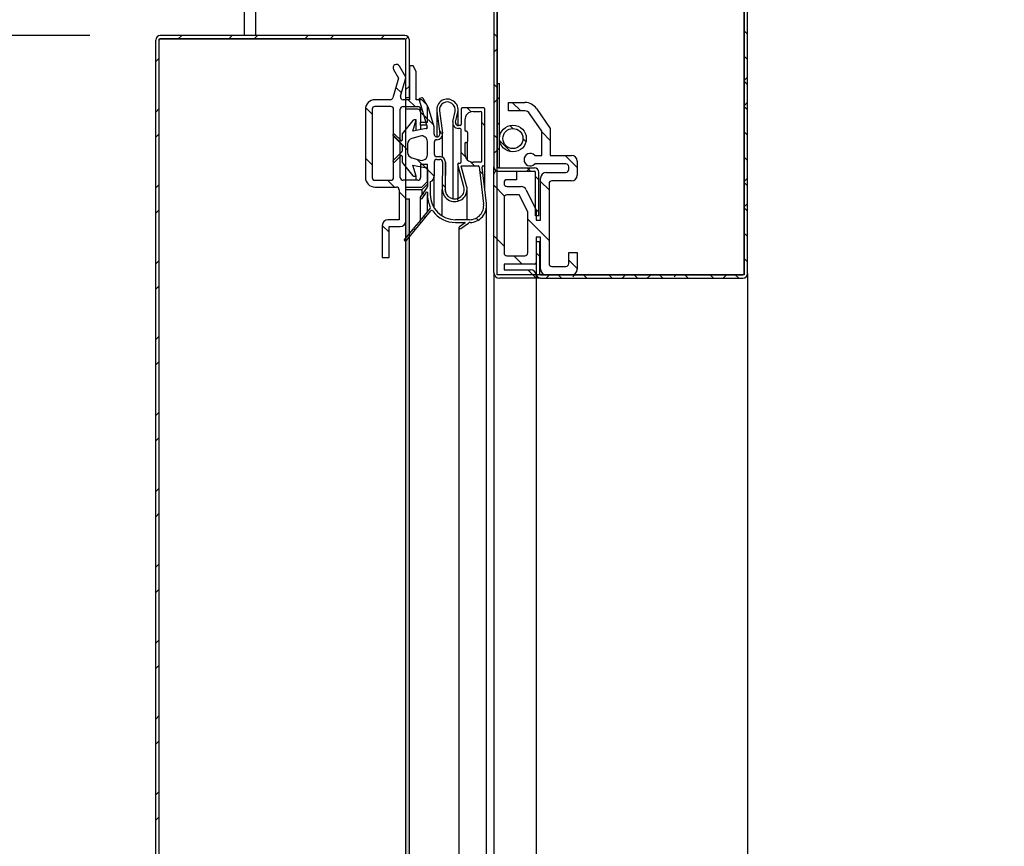
# Model space of a CAD drawing. Units: millimetres. Extents: x 0 to 12613, y 0 to 6559.
# Drawn here: x 10479 to 10653, y 2586 to 2732 of the extents above; entities that cross this region are included whole.
import ezdxf
from ezdxf import colors
from ezdxf.entities.mleader import LeaderData, LeaderLine
from ezdxf.math import Vec2, Vec3

# ---------------------------------------------------------------- set-up
doc = ezdxf.new("R2010")
doc.units = ezdxf.units.MM
doc.header["$LTSCALE"] = 10
doc.layers.add('AM_5', color=3, linetype='Continuous', lineweight=18)
for name, color, linetype in [('Default', 7, 'Continuous'), ('P998200100(LOCK_', 7, 'Continuous'), ('UTETHAN-VOLUME', 7, 'Continuous'), ('UTETHAN-VOLUME_D', 7, 'Continuous'), ('V0108A0010(CABIE', 7, 'Continuous'), ('V0108A0020(CABIN', 7, 'Continuous'), ('V0122A0050(FRAME', 7, 'Continuous'), ('V0122A0060(FRAME', 7, 'Continuous'), ('V0122A0210(FRAME', 7, 'Continuous'), ('V0122A0230(FRAME', 7, 'Continuous'), ('V0123A0010(GASKE', 7, 'Continuous'), ('V0142A0010(PANEL', 7, 'Continuous'), ('V0144A0200(PIPE_', 7, 'Continuous'), ('V0145A0010(PLATE', 7, 'Continuous'), ('V0174A0020(LINER', 7, 'Continuous'), ('V0174A0040(LINER', 7, 'Continuous'), ('V0174A0070(LINER', 7, 'Continuous')]:
    doc.layers.add(name, color=color, linetype=linetype)
doc.dimstyles.new('ISO-25', dxfattribs={"dimtxt": 2.5, "dimasz": 2.5, "dimexe": 1.25, "dimexo": 0.625, "dimtad": 1, "dimtxsty": 'Standard', "dimcen": 2.5, "dimadec": 0, "dimazin": 0, "dimtfac": 1, "dimtmove": 0, "dimatfit": 3, "dimfxl": 0, "dimarcsym": 0})
pattern_1 = [(135, (340.293, -374.3324), (-4.490128, -4.490128), [])]

# ---------------------------------------------------------------- blocks, each defined once
blk = doc.blocks.new('*D118')
at = {"layer": 'AM_5', "color": 0, "lineweight": -2}
for p, q in [((10490.95, 2729.67), (10329.23, 2729.67)), ((10354.23, 1297.67), (10354.23, 2679.67)), ((10490.95, 1247.67), (10329.23, 1247.67))]:
    blk.add_line(p, q, dxfattribs=at)
at = {"layer": 'AM_5', "color": 0}
for points in [[(10345.9, 2679.67), (10362.57, 2679.67), (10354.23, 2729.67)], [(10345.9, 1297.67), (10362.57, 1297.67), (10354.23, 1247.67)]]:
    blk.add_solid(points, dxfattribs=at)
at = {"layer": 'Defpoints', "color": 0}
for p in [(10354.23, 2729.67), (10503.45, 2729.67), (10503.45, 1247.67)]:
    blk.add_point(p, dxfattribs=at)
at = {"layer": 'AM_5', "color": 0, "insert": (10316.73, 1988.67), "char_height": 50, "attachment_point": 5, "rotation": 90}
blk.add_mtext('1482', dxfattribs=at)
blk = doc.blocks.new('*D128')
at = {"layer": 'AM_5', "color": 0, "lineweight": -2}
for p, q in [((11257.65, 2736.27), (11257.65, 2429.65)), ((10562.65, 2675.07), (10562.65, 2429.65)), ((10612.65, 2454.65), (11207.65, 2454.65))]:
    blk.add_line(p, q, dxfattribs=at)
at = {"layer": 'AM_5', "color": 0}
for points in [[(10612.65, 2462.98), (10612.65, 2446.32), (10562.65, 2454.65)], [(11207.65, 2462.98), (11207.65, 2446.32), (11257.65, 2454.65)]]:
    blk.add_solid(points, dxfattribs=at)
at = {"layer": 'Defpoints', "color": 0}
for p in [(11257.65, 2748.77), (10562.65, 2687.57), (11257.65, 2454.65)]:
    blk.add_point(p, dxfattribs=at)
at = {"layer": 'AM_5', "color": 0, "insert": (10910.15, 2492.15), "char_height": 50, "attachment_point": 5}
blk.add_mtext('695', dxfattribs=at)
blk = doc.blocks.new('_DOT')
at = {"color": 0}
blk.add_line((0, 0), (-1, 0), dxfattribs=at)
at = {"color": 0, "const_width": 0.333}
blk.add_lwpolyline([(-0.1665, 0, 1), (0.1665, 0, 1)], format="xyb", close=True, dxfattribs=at)

msp = doc.modelspace()

# ---------------------------------------------------------------- hatches: boundary and pattern name
at = {"layer": 'V0108A0010(CABIE', "linetype": 'Continuous'}
h = msp.add_hatch(dxfattribs=at)
h.set_pattern_fill('ANSI38', scale=2, angle=90, style=0)
h.set_pattern_definition([(135, (340.293, -374.3324), (-4.490128, -4.490128), []), (225, (340.293, -374.3324), (-4.490128, -13.470384), [15.875, -9.525])])
edge = h.paths.add_edge_path()
edge.add_line((10582.654, 2817.966), (10582.654, 2818.566))
edge.add_line((10582.654, 2818.566), (10563.454, 2818.566))
edge.add_arc((10563.454, 2817.766), 0.8, 90, 180)
edge.add_line((10562.654, 2817.766), (10562.654, 2706.366))
edge.add_arc((10563.454, 2706.366), 0.8, 180, 270)
edge.add_line((10563.454, 2705.566), (10569.854, 2705.566))
edge.add_arc((10569.854, 2705.366), 0.2, 0, 90, ccw=False)
edge.add_line((10570.054, 2705.366), (10570.054, 2697.666))
edge.add_line((10570.054, 2697.666), (10570.654, 2697.666))
edge.add_line((10570.654, 2697.666), (10570.654, 2705.366))
edge.add_arc((10569.854, 2705.366), 0.8, 0, 90)
edge.add_line((10569.854, 2706.166), (10563.454, 2706.166))
edge.add_arc((10563.454, 2706.366), 0.2, 180, 270, ccw=False)
edge.add_line((10563.254, 2706.366), (10563.254, 2817.766))
edge.add_arc((10563.454, 2817.766), 0.2, 90, 180, ccw=False)
edge.add_line((10563.454, 2817.966), (10582.654, 2817.966))
at = {"layer": 'V0122A0050(FRAME', "linetype": 'Continuous'}
h = msp.add_hatch(dxfattribs=at)
h.set_pattern_fill('LINE', scale=2, angle=135, style=0)
h.set_pattern_definition(pattern_1)
edge = h.paths.add_edge_path()
edge.add_line((10542.854, 2695.963), (10542.854, 2690.266))
edge.add_line((10542.854, 2690.266), (10544.054, 2690.266))
edge.add_line((10544.054, 2690.266), (10544.054, 2695.763))
edge.add_line((10544.054, 2695.763), (10546.054, 2695.763))
edge.add_arc((10546.054, 2696.763), 1, 270, 360)
edge.add_line((10547.054, 2696.763), (10547.054, 2702.766))
edge.add_line((10547.054, 2702.766), (10549.854, 2702.766))
edge.add_line((10549.854, 2702.766), (10550.854, 2703.766))
edge.add_line((10550.854, 2703.766), (10550.854, 2706.766))
edge.add_line((10550.854, 2706.766), (10549.654, 2706.766))
edge.add_line((10549.654, 2706.766), (10549.654, 2704.466))
edge.add_arc((10549.154, 2704.466), 0.5, 270, 360, ccw=False)
edge.add_line((10549.154, 2703.966), (10546.554, 2703.966))
edge.add_arc((10546.554, 2704.466), 0.5, 180, 270, ccw=False)
edge.add_line((10546.054, 2704.466), (10546.054, 2716.566))
edge.add_arc((10546.554, 2716.566), 0.5, 90, 180, ccw=False)
edge.add_line((10546.554, 2717.066), (10549.154, 2717.066))
edge.add_arc((10549.154, 2716.566), 0.5, 0, 90, ccw=False)
edge.add_line((10549.654, 2716.566), (10549.654, 2714.266))
edge.add_line((10549.654, 2714.266), (10550.854, 2714.266))
edge.add_line((10550.854, 2714.266), (10550.854, 2717.266))
edge.add_line((10550.854, 2717.266), (10549.854, 2718.266))
edge.add_line((10549.854, 2718.266), (10548.854, 2718.266))
edge.add_line((10548.854, 2718.266), (10548.854, 2723.266))
edge.add_line((10548.854, 2723.266), (10548.354, 2724.266))
edge.add_line((10548.354, 2724.266), (10547.654, 2724.266))
edge.add_line((10547.654, 2724.266), (10547.654, 2718.266))
edge.add_line((10547.654, 2718.266), (10546.554, 2718.266))
edge.add_arc((10546.554, 2718.766), 0.5, 163.57781, 270, ccw=False)
edge.add_line((10546.074, 2718.907), (10547.024, 2722.132))
edge.add_arc((10546.833, 2722.189), 0.2, 343.57781, 389.38268)
edge.add_line((10547.007, 2722.287), (10545.907, 2724.24))
edge.add_arc((10545.384, 2723.946), 0.6, 29.38268, 209.38268)
edge.add_line((10544.861, 2723.652), (10545.754, 2722.066))
edge.add_line((10545.754, 2722.066), (10544.74, 2718.625))
edge.add_arc((10544.26, 2718.766), 0.5, 270, 343.57781, ccw=False)
edge.add_line((10544.26, 2718.266), (10541.554, 2718.266))
edge.add_arc((10541.554, 2716.566), 1.7, 90, 180)
edge.add_line((10539.854, 2716.566), (10539.854, 2704.466))
edge.add_arc((10541.554, 2704.466), 1.7, 180, 270)
edge.add_line((10541.554, 2702.766), (10545.354, 2702.766))
edge.add_arc((10545.354, 2702.266), 0.5, 0, 90, ccw=False)
edge.add_line((10545.854, 2702.266), (10545.854, 2696.963))
edge.add_line((10545.854, 2696.963), (10543.854, 2696.963))
edge.add_arc((10543.854, 2695.963), 1, 90, 180)
edge = h.paths.add_edge_path()
edge.add_arc((10541.554, 2716.566), 0.5, 90, 180)
edge.add_line((10541.054, 2716.566), (10541.054, 2704.466))
edge.add_arc((10541.554, 2704.466), 0.5, 180, 270)
edge.add_line((10541.554, 2703.966), (10544.354, 2703.966))
edge.add_arc((10544.354, 2704.466), 0.5, 270, 360)
edge.add_line((10544.854, 2704.466), (10544.854, 2716.566))
edge.add_arc((10544.354, 2716.566), 0.5, 0, 90)
edge.add_line((10544.354, 2717.066), (10541.554, 2717.066))
at = {"layer": 'V0122A0210(FRAME', "linetype": 'Continuous'}
h = msp.add_hatch(dxfattribs=at)
h.set_pattern_fill('LINE', scale=2, angle=135, style=0)
h.set_pattern_definition(pattern_1)
edge = h.paths.add_edge_path()
edge.add_line((10563.654, 2686.566), (10570.154, 2686.566))
edge.add_line((10570.154, 2686.566), (10570.154, 2687.066))
edge.add_arc((10569.154, 2687.066), 1, 0, 90)
edge.add_line((10569.154, 2688.066), (10564.454, 2688.066))
edge.add_line((10564.454, 2688.066), (10564.454, 2689.066))
edge.add_line((10564.454, 2689.066), (10569.854, 2689.066))
edge.add_arc((10569.854, 2689.366), 0.3, 270, 360)
edge.add_line((10570.154, 2689.366), (10570.154, 2693.866))
edge.add_line((10570.154, 2693.866), (10570.954, 2693.866))
edge.add_line((10570.954, 2693.866), (10570.954, 2688.166))
edge.add_arc((10571.954, 2688.166), 1, 180, 270)
edge.add_line((10571.954, 2687.166), (10576.454, 2687.166))
edge.add_arc((10576.454, 2688.166), 1, 270, 360)
edge.add_line((10577.454, 2688.166), (10577.454, 2691.166))
edge.add_line((10577.454, 2691.166), (10575.954, 2691.166))
edge.add_line((10575.954, 2691.166), (10575.954, 2689.166))
edge.add_arc((10575.454, 2689.166), 0.5, 270, 360, ccw=False)
edge.add_line((10575.454, 2688.666), (10572.954, 2688.666))
edge.add_arc((10572.954, 2689.166), 0.5, 180, 270, ccw=False)
edge.add_line((10572.454, 2689.166), (10572.454, 2703.366))
edge.add_arc((10572.954, 2703.366), 0.5, 90, 180, ccw=False)
edge.add_line((10572.954, 2703.866), (10576.454, 2703.866))
edge.add_arc((10576.454, 2704.866), 1, 270, 360)
edge.add_line((10577.454, 2704.866), (10577.454, 2707.366))
edge.add_arc((10576.454, 2707.366), 1, 0, 90)
edge.add_line((10576.454, 2708.366), (10572.654, 2708.366))
edge.add_line((10572.654, 2708.366), (10572.654, 2713.145))
edge.add_line((10572.654, 2713.145), (10570.238, 2716.677))
edge.add_arc((10568.174, 2715.266), 2.5, 34.37251, 90)
edge.add_line((10568.174, 2717.766), (10565.254, 2717.766))
edge.add_line((10565.254, 2717.766), (10565.254, 2716.266))
edge.add_line((10565.254, 2716.266), (10568.174, 2716.266))
edge.add_arc((10568.174, 2715.266), 1, 34.37251, 90, ccw=False)
edge.add_line((10569, 2715.831), (10571.154, 2712.681))
edge.add_line((10571.154, 2712.681), (10571.154, 2708.366))
edge.add_line((10571.154, 2708.366), (10569.909, 2708.366))
edge.add_arc((10569.104, 2707.616), 1.1, 42.98589, 317.01411)
edge.add_line((10569.909, 2706.866), (10575.454, 2706.866))
edge.add_arc((10575.454, 2706.366), 0.5, 0, 90, ccw=False)
edge.add_line((10575.954, 2706.366), (10575.954, 2705.866))
edge.add_arc((10575.454, 2705.866), 0.5, 270, 360, ccw=False)
edge.add_line((10575.454, 2705.366), (10571.954, 2705.366))
edge.add_arc((10571.954, 2704.366), 1, 90, 180)
edge.add_line((10570.954, 2704.366), (10570.954, 2696.866))
edge.add_line((10570.954, 2696.866), (10570.154, 2696.866))
edge.add_line((10570.154, 2696.866), (10570.154, 2698.666))
edge.add_line((10570.154, 2698.666), (10568.405, 2702.237))
edge.add_arc((10567.477, 2701.866), 1, 21.80141, 90)
edge.add_line((10567.477, 2702.866), (10564.954, 2702.866))
edge.add_arc((10564.954, 2703.366), 0.5, 180, 270, ccw=False)
edge.add_line((10564.454, 2703.366), (10564.454, 2703.566))
edge.add_arc((10564.954, 2703.566), 0.5, 90, 180, ccw=False)
edge.add_line((10564.954, 2704.066), (10566.654, 2704.066))
edge.add_line((10566.654, 2704.066), (10566.654, 2705.566))
edge.add_line((10566.654, 2705.566), (10563.154, 2705.566))
edge.add_arc((10563.154, 2705.066), 0.5, 90, 180)
edge.add_line((10562.654, 2705.066), (10562.654, 2687.566))
edge.add_arc((10563.654, 2687.566), 1, 180, 270)
edge = h.paths.add_edge_path()
edge.add_line((10564.954, 2690.566), (10568.154, 2690.566))
edge.add_arc((10568.154, 2691.066), 0.5, 270, 360)
edge.add_line((10568.654, 2691.066), (10568.654, 2698.377))
edge.add_line((10568.654, 2698.377), (10567.138, 2701.366))
edge.add_line((10567.138, 2701.366), (10564.954, 2701.366))
edge.add_arc((10564.954, 2700.866), 0.5, 90, 180)
edge.add_line((10564.454, 2700.866), (10564.454, 2691.066))
edge.add_arc((10564.954, 2691.066), 0.5, 180, 270)
at = {"layer": 'V0123A0010(GASKE', "linetype": 'Continuous'}
h = msp.add_hatch(dxfattribs=at)
h.set_pattern_fill('LINE', scale=2, angle=135, style=0)
h.set_pattern_definition(pattern_1)
edge = h.paths.add_edge_path()
edge.add_line((10552.046, 2713.441), (10551.06, 2716.805))
edge.add_arc((10550.868, 2716.749), 0.2, 16.33103, 30.10513)
edge.add_line((10551.041, 2716.849), (10550.079, 2718.509))
edge.add_arc((10549.906, 2718.409), 0.2, 30.1052, 106.33129)
edge.add_line((10549.849, 2718.601), (10549.52, 2718.504))
edge.add_arc((10549.576, 2718.312), 0.2, 106.33136, 196.33156)
edge.add_line((10549.384, 2718.256), (10550.813, 2713.381))
edge.add_arc((10550.621, 2713.325), 0.2, -79.11447, 16.33103, ccw=False)
edge.add_line((10550.659, 2713.129), (10548.254, 2712.666))
edge.add_line((10548.254, 2712.666), (10548.854, 2714.666))
edge.add_line((10548.854, 2714.666), (10548.45, 2714.666))
edge.add_arc((10548.45, 2714.466), 0.2, 90, 141.34053)
edge.add_line((10548.294, 2714.591), (10546.398, 2712.221))
edge.add_arc((10546.554, 2712.096), 0.2, 141.3404, 180.00026)
edge.add_line((10546.354, 2712.096), (10546.354, 2711.065))
edge.add_arc((10546.254, 2711.065), 0.1, 224.99954, 360, ccw=False)
edge.add_line((10546.183, 2710.995), (10545.046, 2712.132))
edge.add_arc((10544.904, 2711.991), 0.2, 45.00011, 225)
edge.add_line((10544.763, 2711.849), (10546.295, 2710.317))
edge.add_arc((10546.154, 2710.175), 0.2, 0, 45.00011, ccw=False)
edge.add_line((10546.354, 2710.175), (10546.354, 2709.157))
edge.add_arc((10546.154, 2709.157), 0.2, 314.99977, 360, ccw=False)
edge.add_line((10546.295, 2709.015), (10544.763, 2707.483))
edge.add_arc((10544.904, 2707.341), 0.2, 135.00011, 315)
edge.add_line((10545.046, 2707.2), (10546.183, 2708.337))
edge.add_arc((10546.254, 2708.267), 0.1, 0, 135.00023, ccw=False)
edge.add_line((10546.354, 2708.267), (10546.354, 2707.236))
edge.add_arc((10546.554, 2707.236), 0.2, 180.00026, 218.66015)
edge.add_line((10546.398, 2707.111), (10548.294, 2704.741))
edge.add_arc((10548.45, 2704.866), 0.2, 218.66001, 270)
edge.add_line((10548.45, 2704.666), (10548.854, 2704.666))
edge.add_line((10548.854, 2704.666), (10548.254, 2706.666))
edge.add_line((10548.254, 2706.666), (10550.692, 2706.197))
edge.add_arc((10550.654, 2706.001), 0.2, 0, 79.11442, ccw=False)
edge.add_line((10550.854, 2706.001), (10550.854, 2702.849))
edge.add_arc((10550.654, 2702.849), 0.2, 324.99968, 360, ccw=False)
edge.add_line((10550.818, 2702.734), (10550.129, 2701.751))
edge.add_arc((10550.041, 2701.625), 0.153, -125, 54.9998, ccw=False)
edge.add_line((10549.953, 2701.499), (10549.59, 2700.981))
edge.add_arc((10549.754, 2700.866), 0.2, 145.00022, 324.99968)
edge.add_line((10549.918, 2700.751), (10550.672, 2701.829))
edge.add_arc((10550.754, 2701.771), 0.1, 0, 145.00043, ccw=False)
edge.add_line((10550.854, 2701.771), (10550.854, 2701.466))
edge.add_arc((10555.854, 2701.466), 5, 180.00001, 206.49334)
edge.add_arc((10551.2, 2699.146), 0.2, -39.49748, 26.4931, ccw=False)
edge.add_line((10551.354, 2699.019), (10549.51, 2696.781))
edge.add_arc((10549.409, 2696.668), 0.152, -127.32697, 48.33245, ccw=False)
edge.add_line((10549.317, 2696.548), (10548.51, 2695.569))
edge.add_arc((10548.41, 2695.457), 0.15, -127.06764, 48.07311, ccw=False)
edge.add_line((10548.32, 2695.338), (10546.8, 2693.493))
edge.add_arc((10546.954, 2693.366), 0.2, 140.50307, 320.50252)
edge.add_line((10547.108, 2693.239), (10551.484, 2698.548))
edge.add_arc((10551.639, 2698.421), 0.2, 35.84503, 140.50307, ccw=False)
edge.add_arc((10555.854, 2701.466), 5, 215.84525, 270)
edge.add_line((10555.854, 2696.466), (10557.522, 2696.466))
edge.add_arc((10557.522, 2696.446), 0.02, -54.72255, 90, ccw=False)
edge.add_line((10557.533, 2696.43), (10556.539, 2695.726))
edge.add_arc((10556.654, 2695.563), 0.2, 125.2776, 305.27745)
edge.add_line((10556.77, 2695.399), (10558.149, 2696.375))
edge.add_arc((10558.438, 2695.967), 0.5, 91.37112, 125.27751, ccw=False)
edge.add_arc((10558.354, 2699.466), 3, 271.37112, 366.60806)
edge.add_line((10561.334, 2699.811), (10560.583, 2706.293))
edge.add_arc((10560.782, 2706.316), 0.2, 90, 186.60834, ccw=False)
edge.add_line((10560.782, 2706.516), (10560.854, 2706.516))
edge.add_arc((10560.854, 2706.716), 0.2, 270, 360)
edge.add_line((10561.054, 2706.716), (10561.054, 2716.616))
edge.add_arc((10560.854, 2716.616), 0.2, 0, 90)
edge.add_line((10560.854, 2716.816), (10557.054, 2716.816))
edge.add_arc((10557.054, 2716.616), 0.2, 90, 180)
edge.add_line((10556.854, 2716.616), (10556.854, 2713.866))
edge.add_arc((10556.654, 2713.866), 0.2, 270, 359.99974, ccw=False)
edge.add_line((10556.654, 2713.666), (10556.354, 2713.666))
edge.add_arc((10556.354, 2714.166), 0.5, 167.54998, 270, ccw=False)
edge.add_line((10555.866, 2714.274), (10556.259, 2716.056))
edge.add_arc((10554.404, 2716.466), 1.9, 347.54985, 547.56508)
edge.add_line((10552.52, 2716.216), (10553.05, 2712.232))
edge.add_arc((10552.554, 2712.166), 0.5, -180, 7.56494, ccw=False)
edge.add_line((10552.054, 2712.166), (10552.054, 2713.385))
edge.add_arc((10551.854, 2713.385), 0.2, 0, 16.33103)
edge = h.paths.add_edge_path()
edge.add_arc((10549.854, 2710.84), 1, 0, 105.9454)
edge.add_line((10549.579, 2711.802), (10548.079, 2711.373))
edge.add_arc((10548.354, 2710.412), 1, 105.94541, 180.00005)
edge.add_line((10547.354, 2710.412), (10547.354, 2708.92))
edge.add_arc((10548.354, 2708.92), 1, 180, 254.05462)
edge.add_line((10548.079, 2707.959), (10549.579, 2707.53))
edge.add_arc((10549.854, 2708.492), 1, 254.0546, 360)
edge.add_line((10550.854, 2708.492), (10550.854, 2710.84))
edge = h.paths.add_edge_path()
edge.add_line((10560.504, 2707.366), (10560.504, 2715.966))
edge.add_arc((10560.304, 2715.966), 0.2, 0, 90)
edge.add_line((10560.304, 2716.166), (10559.004, 2716.166))
edge.add_arc((10559.004, 2714.666), 1.5, 90, 180.00004)
edge.add_line((10557.504, 2714.666), (10557.504, 2712.866))
edge.add_arc((10557.704, 2712.866), 0.2, 180, 270)
edge.add_line((10557.704, 2712.666), (10557.804, 2712.666))
edge.add_arc((10557.804, 2712.466), 0.2, 0, 90, ccw=False)
edge.add_line((10558.004, 2712.466), (10558.004, 2710.866))
edge.add_arc((10557.804, 2710.866), 0.2, 270, 360, ccw=False)
edge.add_line((10557.804, 2710.666), (10557.704, 2710.666))
edge.add_arc((10557.704, 2710.466), 0.2, 90, 180.00026)
edge.add_line((10557.504, 2710.466), (10557.504, 2708.666))
edge.add_arc((10559.004, 2708.666), 1.5, 180.00004, 270)
edge.add_line((10559.004, 2707.166), (10560.304, 2707.166))
edge.add_arc((10560.304, 2707.366), 0.2, 270, 360)
edge = h.paths.add_edge_path()
edge.add_arc((10555.704, 2702.366), 1.7, 179.40146, 375.33084)
edge.add_line((10557.343, 2702.816), (10556.261, 2706.763))
edge.add_arc((10556.454, 2706.816), 0.2, 90, 195.33113, ccw=False)
edge.add_line((10556.454, 2707.016), (10556.654, 2707.016))
edge.add_arc((10556.654, 2707.216), 0.2, 270, 360)
edge.add_line((10556.854, 2707.216), (10556.854, 2712.966))
edge.add_arc((10556.654, 2712.966), 0.2, 0, 90)
edge.add_line((10556.654, 2713.166), (10556.354, 2713.166))
edge.add_arc((10556.354, 2714.166), 1, 167.54993, 270, ccw=False)
edge.add_line((10555.377, 2714.382), (10555.771, 2716.164))
edge.add_arc((10554.404, 2716.466), 1.4, 347.54984, 547.56509)
edge.add_line((10553.016, 2716.282), (10553.545, 2712.298))
edge.add_arc((10552.554, 2712.166), 1, -90, 7.565, ccw=False)
edge.add_arc((10552.554, 2710.666), 0.5, 90, 180.00011)
edge.add_line((10552.054, 2710.666), (10552.054, 2708.666))
edge.add_arc((10552.554, 2708.666), 0.5, 180.00011, 270)
edge.add_line((10552.554, 2708.166), (10553.054, 2708.166))
edge.add_arc((10553.054, 2707.166), 1, -0.59862, 90, ccw=False)
edge.add_line((10554.054, 2707.156), (10554.004, 2702.384))
edge = h.paths.add_edge_path()
edge.add_arc((10553.054, 2707.166), 0.5, 359.40133, 450)
edge.add_line((10553.054, 2707.666), (10552.554, 2707.666))
edge.add_arc((10552.554, 2707.166), 0.5, 90, 180.00011)
edge.add_line((10552.054, 2707.166), (10552.054, 2704.666))
edge.add_arc((10551.054, 2704.666), 1, 291.32367, 360, ccw=False)
edge.add_arc((10551.454, 2703.641), 0.1, 111.32388, 180.00053)
edge.add_line((10551.354, 2703.641), (10551.354, 2701.466))
edge.add_arc((10555.854, 2701.466), 4.5, 180.00001, 270)
edge.add_line((10555.854, 2696.966), (10558.354, 2696.966))
edge.add_arc((10558.354, 2699.466), 2.5, 270, 366.60805)
edge.add_line((10560.837, 2699.754), (10560.074, 2706.339))
edge.add_arc((10559.876, 2706.316), 0.2, 6.60781, 90)
edge.add_line((10559.876, 2706.516), (10556.913, 2706.516))
edge.add_arc((10556.913, 2706.466), 0.05, 90, 195.33189)
edge.add_line((10556.865, 2706.453), (10557.826, 2702.948))
edge.add_arc((10555.704, 2702.366), 2.2, -180.59854, 15.33085, ccw=False)
edge.add_line((10553.504, 2702.389), (10553.554, 2707.161))
at = {"layer": 'V0142A0010(PANEL', "linetype": 'Continuous'}
h = msp.add_hatch(dxfattribs=at)
h.set_pattern_fill('ANSI32', angle=0.00001, style=0)
h.set_pattern_definition([(45.00001, (340.293, -374.332), (-6.735193, 6.735191), []), (45.00001, (344.783, -374.332), (-6.735193, 6.735191), [])])
edge = h.paths.add_edge_path()
edge.add_line((10547.054, 2718.666), (10547.654, 2718.666))
edge.add_line((10547.654, 2718.666), (10547.654, 2728.866))
edge.add_arc((10546.854, 2728.866), 0.8, 0, 90)
edge.add_line((10546.854, 2729.666), (10503.454, 2729.666))
edge.add_arc((10503.454, 2728.866), 0.8, 90, 180)
edge.add_line((10502.654, 2728.866), (10502.654, 1248.466))
edge.add_arc((10503.454, 1248.466), 0.8, 180, 270)
edge.add_line((10503.454, 1247.666), (10509.412, 1247.666))
edge.add_line((10509.412, 1247.666), (10509.412, 1248.266))
edge.add_line((10509.412, 1248.266), (10503.454, 1248.266))
edge.add_arc((10503.454, 1248.466), 0.2, 180, 270, ccw=False)
edge.add_line((10503.254, 1248.466), (10503.254, 2728.866))
edge.add_arc((10503.454, 2728.866), 0.2, 90, 180, ccw=False)
edge.add_line((10503.454, 2729.066), (10546.854, 2729.066))
edge.add_arc((10546.854, 2728.866), 0.2, 0, 90, ccw=False)
edge.add_line((10547.054, 2728.866), (10547.054, 2718.666))
at = {"layer": 'V0144A0200(PIPE_', "linetype": 'Continuous'}
h = msp.add_hatch(dxfattribs=at)
h.set_pattern_fill('LINE', angle=135, style=0)
h.set_pattern_definition([(135, (340.2928, -374.3324), (-2.245064, -2.245064), [])])
edge = h.paths.add_edge_path()
edge.add_ellipse((10566.034, 2711.374), major_axis=(2.38, 0), ratio=1, start_angle=0, end_angle=360)
edge = h.paths.add_edge_path()
edge.add_ellipse((10566.034, 2711.374), major_axis=(1.78, 0), ratio=1, start_angle=0, end_angle=360)
at = {"layer": 'V0145A0010(PLATE', "linetype": 'Continuous'}
h = msp.add_hatch(dxfattribs=at)
h.set_pattern_fill('LINE', angle=45, style=0)
h.set_pattern_definition([(45, (340.2928, -374.3324), (-2.245064, 2.245064), [])])
h.paths.add_polyline_path([(10563.654, 2706.166), (10563.654, 2721.166), (10563.254, 2721.166), (10563.254, 2706.166)])
at = {"layer": 'V0174A0040(LINER', "linetype": 'Continuous'}
h = msp.add_hatch(dxfattribs=at)
h.set_pattern_fill('ANSI38', angle=90, style=0)
h.set_pattern_definition([(135, (340.2928, -374.3324), (-2.245064, -2.245064), []), (225, (340.2928, -374.3324), (-2.245064, -6.7351921), [7.9375, -4.7625])])
edge = h.paths.add_edge_path()
edge.add_line((10570.154, 2693.066), (10570.154, 2687.366))
edge.add_arc((10570.954, 2687.366), 0.8, 180, 270)
edge.add_line((10570.954, 2686.566), (10606.854, 2686.566))
edge.add_arc((10606.854, 2687.366), 0.8, 270, 360)
edge.add_line((10607.654, 2687.366), (10607.654, 2748.766))
edge.add_arc((10606.854, 2748.766), 0.8, 0, 90)
edge.add_line((10606.854, 2749.566), (10602.154, 2749.566))
edge.add_line((10602.154, 2749.566), (10602.154, 2748.966))
edge.add_line((10602.154, 2748.966), (10606.854, 2748.966))
edge.add_arc((10606.854, 2748.766), 0.2, 0, 90, ccw=False)
edge.add_line((10607.054, 2748.766), (10607.054, 2687.366))
edge.add_arc((10606.854, 2687.366), 0.2, 270, 360, ccw=False)
edge.add_line((10606.854, 2687.166), (10570.954, 2687.166))
edge.add_arc((10570.954, 2687.366), 0.2, 180, 270, ccw=False)
edge.add_line((10570.754, 2687.366), (10570.754, 2693.066))
edge.add_line((10570.754, 2693.066), (10570.154, 2693.066))
at = {"layer": 'V0174A0070(LINER', "linetype": 'Continuous'}
h = msp.add_hatch(dxfattribs=at)
h.set_pattern_fill('ANSI38', scale=2, style=0)
h.set_pattern_definition([(45, (340.293, -374.3324), (-4.490128, 4.490128), []), (135, (340.293, -374.3324), (-13.470384, 4.490128), [15.875, -9.525])])
h.paths.add_polyline_path([(10547.654, 1276.666), (10547.654, 2700.666), (10547.054, 2700.666), (10547.054, 1276.666)])

# ---------------------------------------------------------------- linework, layer by layer
at = {"layer": 'P998200100(LOCK_', "color": 7, "linetype": 'Continuous'}
for p, q in [((10518.354, 2739.566), (10518.354, 2729.666)), ((10520.354, 2739.566), (10520.354, 2729.666))]:
    msp.add_line(p, q, dxfattribs=at)
at = {"layer": 'UTETHAN-VOLUME', "color": 7, "linetype": 'Continuous'}
for p, q in [((10563.254, 2687.166), (10563.254, 2818.166)), ((10607.054, 2753.666), (10607.054, 2687.166)), ((10607.054, 2687.166), (10563.254, 2687.166))]:
    msp.add_line(p, q, dxfattribs=at)
at = {"layer": 'UTETHAN-VOLUME_D', "color": 7, "linetype": 'Continuous'}
for p, q in [((10503.254, 1248.266), (10503.254, 2729.066)), ((10503.254, 2729.066), (10547.054, 2729.066)), ((10547.054, 1248.266), (10547.054, 2729.066))]:
    msp.add_line(p, q, dxfattribs=at)
at = {"layer": 'V0108A0010(CABIE', "color": 7, "linetype": 'Continuous'}
for p, q in [((10562.654, 2817.766), (10562.654, 2706.366)), ((10563.254, 2817.766), (10563.254, 2706.366)), ((10563.454, 2706.166), (10569.854, 2706.166)), ((10563.454, 2705.566), (10569.854, 2705.566)), ((10570.054, 2697.666), (10570.054, 2705.366)), ((10570.654, 2697.666), (10570.654, 2705.366)), ((10570.654, 2697.666), (10570.054, 2697.666))]:
    msp.add_line(p, q, dxfattribs=at)
for centre, radius, start, end in [((10563.454, 2706.366), 0.8, 180, 270), ((10563.454, 2706.366), 0.2, 180, 270), ((10569.854, 2705.366), 0.8, 0, 90), ((10569.854, 2705.366), 0.2, 0, 90)]:
    msp.add_arc(centre, radius, start, end, dxfattribs=at)
at = {"layer": 'V0108A0020(CABIN', "color": 7, "linetype": 'Continuous'}
msp.add_line((10562.654, 2705.066), (10562.654, 2706.366), dxfattribs=at)
at = {"layer": 'V0122A0050(FRAME', "color": 7, "linetype": 'Continuous'}
for p, q in [((10547.007, 2722.287), (10545.907, 2724.24)), ((10547.654, 2724.266), (10547.654, 2718.266)), ((10548.354, 2724.266), (10547.654, 2724.266)), ((10548.854, 2723.266), (10548.354, 2724.266)), ((10544.861, 2723.652), (10545.754, 2722.066)), ((10548.854, 2718.266), (10548.854, 2723.266)), ((10545.754, 2722.066), (10544.74, 2718.625)), ((10546.074, 2718.907), (10547.024, 2722.132)), ((10544.26, 2718.266), (10541.554, 2718.266)), ((10544.354, 2717.066), (10541.554, 2717.066)), ((10547.654, 2718.266), (10546.554, 2718.266)), ((10546.554, 2717.066), (10549.154, 2717.066)), ((10549.854, 2718.266), (10548.854, 2718.266)), ((10550.854, 2717.266), (10549.854, 2718.266)), ((10550.854, 2714.266), (10550.854, 2717.266)), ((10539.854, 2716.566), (10539.854, 2704.466)), ((10541.054, 2716.566), (10541.054, 2704.466)), ((10544.854, 2704.466), (10544.854, 2716.566)), ((10546.054, 2704.466), (10546.054, 2716.566)), ((10549.654, 2716.566), (10549.654, 2714.266)), ((10549.654, 2714.266), (10550.854, 2714.266)), ((10549.654, 2706.766), (10549.654, 2704.466)), ((10550.854, 2706.766), (10549.654, 2706.766)), ((10550.854, 2703.766), (10550.854, 2706.766)), ((10541.554, 2703.966), (10544.354, 2703.966)), ((10549.154, 2703.966), (10546.554, 2703.966)), ((10549.854, 2702.766), (10550.854, 2703.766)), ((10541.554, 2702.766), (10545.354, 2702.766)), ((10545.854, 2702.266), (10545.854, 2696.963)), ((10547.054, 2702.766), (10549.854, 2702.766)), ((10547.054, 2696.763), (10547.054, 2702.766)), ((10545.854, 2696.963), (10543.854, 2696.963)), ((10542.854, 2695.963), (10542.854, 2690.266)), ((10544.054, 2695.763), (10546.054, 2695.763)), ((10544.054, 2690.266), (10544.054, 2695.763)), ((10542.854, 2690.266), (10544.054, 2690.266))]:
    msp.add_line(p, q, dxfattribs=at)
for centre, radius, start, end in [((10545.384, 2723.946), 0.6, 29.38268, 209.38268), ((10546.833, 2722.189), 0.2, 343.57781, 29.38268), ((10546.554, 2718.766), 0.5, 163.57781, 270), ((10541.554, 2716.566), 1.7, 90, 180), ((10541.554, 2716.566), 0.5, 90, 180), ((10544.26, 2718.766), 0.5, 270, 343.57781), ((10544.354, 2716.566), 0.5, 0, 90), ((10546.554, 2716.566), 0.5, 90, 180), ((10549.154, 2716.566), 0.5, 0, 90), ((10541.554, 2704.466), 1.7, 180, 270), ((10541.554, 2704.466), 0.5, 180, 270), ((10544.354, 2704.466), 0.5, 270, 0), ((10546.554, 2704.466), 0.5, 180, 270), ((10549.154, 2704.466), 0.5, 270, 0), ((10545.354, 2702.266), 0.5, 0, 90), ((10543.854, 2695.963), 1, 90, 180), ((10546.054, 2696.763), 1, 270, 0)]:
    msp.add_arc(centre, radius, start, end, dxfattribs=at)
at = {"layer": 'V0122A0060(FRAME', "color": 7, "linetype": 'Continuous'}
for p, q in [((10549.154, 2716.566), (10547.054, 2716.566)), ((10549.654, 2713.766), (10549.654, 2714.266)), ((10549.654, 2713.766), (10549.654, 2712.935)), ((10550.7, 2713.766), (10549.654, 2713.766)), ((10550.854, 2703.266), (10549.854, 2702.266)), ((10549.854, 2702.266), (10547.054, 2702.266)), ((10549.854, 2702.266), (10549.854, 2701.358))]:
    msp.add_line(p, q, dxfattribs=at)
msp.add_arc((10549.154, 2716.066), 0.5, 0, 90, dxfattribs=at)
at = {"layer": 'V0122A0210(FRAME', "color": 7, "linetype": 'Continuous'}
for p, q in [((10565.254, 2717.766), (10568.174, 2717.766)), ((10565.254, 2716.266), (10565.254, 2717.766)), ((10568.174, 2716.266), (10565.254, 2716.266)), ((10571.154, 2712.681), (10569, 2715.831)), ((10570.238, 2716.677), (10572.654, 2713.145)), ((10571.154, 2708.366), (10571.154, 2712.681)), ((10572.654, 2713.145), (10572.654, 2708.366)), ((10569.909, 2708.366), (10571.154, 2708.366)), ((10572.654, 2708.366), (10576.454, 2708.366)), ((10575.454, 2706.866), (10569.909, 2706.866)), ((10577.454, 2707.366), (10577.454, 2704.866)), ((10562.654, 2687.566), (10562.654, 2705.066)), ((10563.154, 2705.566), (10566.654, 2705.566)), ((10566.654, 2705.566), (10566.654, 2704.066)), ((10571.954, 2705.366), (10575.454, 2705.366)), ((10575.954, 2705.866), (10575.954, 2706.366)), ((10564.454, 2703.566), (10564.454, 2703.366)), ((10566.654, 2704.066), (10564.954, 2704.066)), ((10570.954, 2696.866), (10570.954, 2704.366)), ((10572.454, 2703.366), (10572.454, 2689.166)), ((10576.454, 2703.866), (10572.954, 2703.866)), ((10564.954, 2702.866), (10567.477, 2702.866)), ((10567.138, 2701.366), (10564.954, 2701.366)), ((10568.654, 2698.377), (10567.138, 2701.366)), ((10568.405, 2702.237), (10570.154, 2698.666)), ((10564.454, 2700.866), (10564.454, 2691.066)), ((10568.654, 2691.066), (10568.654, 2698.377)), ((10570.154, 2698.666), (10570.154, 2696.866)), ((10570.154, 2696.866), (10570.954, 2696.866)), ((10570.154, 2693.866), (10570.154, 2689.366)), ((10570.954, 2693.866), (10570.154, 2693.866)), ((10570.954, 2688.166), (10570.954, 2693.866)), ((10575.954, 2691.166), (10577.454, 2691.166)), ((10575.954, 2689.166), (10575.954, 2691.166)), ((10577.454, 2691.166), (10577.454, 2688.166)), ((10564.454, 2689.066), (10564.454, 2688.066)), ((10569.854, 2689.066), (10564.454, 2689.066)), ((10564.954, 2690.566), (10568.154, 2690.566)), ((10564.454, 2688.066), (10569.154, 2688.066)), ((10572.954, 2688.666), (10575.454, 2688.666)), ((10570.154, 2686.566), (10563.654, 2686.566)), ((10570.154, 2687.066), (10570.154, 2686.566)), ((10576.454, 2687.166), (10571.954, 2687.166))]:
    msp.add_line(p, q, dxfattribs=at)
for centre, radius, start, end in [((10568.174, 2715.266), 2.5, 34.37251, 90), ((10568.174, 2715.266), 1, 34.37251, 90), ((10569.104, 2707.616), 1.1, 42.98589, 317.01411), ((10576.454, 2707.366), 1, 0, 90), ((10575.454, 2706.366), 0.5, 0, 90), ((10563.154, 2705.066), 0.5, 90, 180), ((10571.954, 2704.366), 1, 90, 180), ((10575.454, 2705.866), 0.5, 270, 0), ((10576.454, 2704.866), 1, 270, 0), ((10564.954, 2703.566), 0.5, 90, 180), ((10564.954, 2703.366), 0.5, 180, 270), ((10572.954, 2703.366), 0.5, 90, 180), ((10564.954, 2700.866), 0.5, 90, 180), ((10567.477, 2701.866), 1, 21.80141, 90), ((10564.954, 2691.066), 0.5, 180, 270), ((10568.154, 2691.066), 0.5, 270, 0), ((10569.854, 2689.366), 0.3, 270, 0), ((10572.954, 2689.166), 0.5, 180, 270), ((10575.454, 2689.166), 0.5, 270, 0), ((10563.654, 2687.566), 1, 180, 270), ((10569.154, 2687.066), 1, 0, 90), ((10571.954, 2688.166), 1, 180, 270), ((10576.454, 2688.166), 1, 270, 0)]:
    msp.add_arc(centre, radius, start, end, dxfattribs=at)
at = {"layer": 'V0122A0230(FRAME', "color": 7, "linetype": 'Continuous'}
for p, q in [((10562.654, 2687.566), (10562.654, 1289.566)), ((10570.154, 2686.566), (10570.154, 1290.566))]:
    msp.add_line(p, q, dxfattribs=at)
at = {"layer": 'V0123A0010(GASKE', "color": 7, "linetype": 'Continuous'}
for p, q in [((10549.376, 2718.312), (10549.376, 2718.266)), ((10549.384, 2718.256), (10550.813, 2713.381)), ((10549.849, 2718.601), (10549.52, 2718.504)), ((10551.041, 2716.849), (10550.079, 2718.509)), ((10552.046, 2713.441), (10551.06, 2716.805)), ((10552.504, 2716.466), (10552.504, 2711.669)), ((10552.52, 2716.216), (10553.05, 2712.232)), ((10553.016, 2716.282), (10553.545, 2712.298)), ((10555.377, 2714.382), (10555.771, 2716.164)), ((10555.866, 2714.274), (10556.259, 2716.056)), ((10556.304, 2713.669), (10556.304, 2716.466)), ((10556.854, 2716.616), (10556.854, 2713.866)), ((10560.854, 2716.816), (10557.054, 2716.816)), ((10559.004, 2716.166), (10560.304, 2716.166)), ((10560.504, 2707.366), (10560.504, 2715.966)), ((10561.054, 2706.716), (10561.054, 2716.616)), ((10548.294, 2714.591), (10546.398, 2712.221)), ((10548.254, 2712.666), (10548.854, 2714.666)), ((10548.854, 2714.666), (10548.45, 2714.666)), ((10548.854, 2712.781), (10548.854, 2714.666)), ((10555.354, 2714.166), (10555.354, 2700.702)), ((10556.654, 2713.666), (10556.354, 2713.666)), ((10557.504, 2714.666), (10557.504, 2712.866)), ((10544.763, 2711.849), (10546.295, 2710.317)), ((10546.183, 2710.995), (10545.046, 2712.132)), ((10546.354, 2712.096), (10546.354, 2711.065)), ((10549.579, 2711.802), (10548.079, 2711.373)), ((10550.659, 2713.129), (10548.254, 2712.666)), ((10552.054, 2712.166), (10552.054, 2713.385)), ((10553.554, 2708.032), (10553.554, 2712.166)), ((10556.654, 2713.166), (10556.354, 2713.166)), ((10556.854, 2707.216), (10556.854, 2712.966)), ((10557.804, 2712.666), (10557.704, 2712.666)), ((10558.004, 2712.466), (10558.004, 2710.866)), ((10546.354, 2710.175), (10546.354, 2709.157)), ((10547.354, 2710.412), (10547.354, 2708.92)), ((10550.854, 2708.492), (10550.854, 2710.84)), ((10552.054, 2710.666), (10552.054, 2708.666)), ((10557.504, 2710.466), (10557.504, 2708.666)), ((10557.704, 2710.666), (10557.804, 2710.666)), ((10558.004, 2707.548), (10558.004, 2710.866)), ((10546.295, 2709.015), (10544.763, 2707.483)), ((10545.046, 2707.2), (10546.183, 2708.337)), ((10546.354, 2708.267), (10546.354, 2707.236)), ((10546.398, 2707.111), (10548.294, 2704.741)), ((10548.079, 2707.959), (10549.579, 2707.53)), ((10548.854, 2704.666), (10548.254, 2706.666)), ((10548.254, 2706.666), (10550.692, 2706.197)), ((10552.054, 2707.166), (10552.054, 2704.666)), ((10552.554, 2708.166), (10553.054, 2708.166)), ((10552.554, 2707.666), (10553.054, 2707.666)), ((10553.554, 2707.161), (10553.504, 2702.389)), ((10554.054, 2707.156), (10554.004, 2702.384)), ((10554.054, 2701.957), (10554.054, 2707.156)), ((10556.254, 2706.816), (10556.254, 2700.758)), ((10557.343, 2702.816), (10556.261, 2706.763)), ((10556.454, 2707.016), (10556.654, 2707.016)), ((10556.913, 2706.516), (10559.876, 2706.516)), ((10560.304, 2707.166), (10559.004, 2707.166)), ((10560.782, 2706.516), (10560.854, 2706.516)), ((10561.054, 2702.229), (10561.054, 2706.716)), ((10550.854, 2706.001), (10550.854, 2702.849)), ((10557.826, 2702.948), (10556.865, 2706.453)), ((10560.074, 2706.339), (10560.837, 2699.754)), ((10561.334, 2699.811), (10560.583, 2706.293)), ((10548.45, 2704.666), (10548.854, 2704.666)), ((10548.854, 2703.966), (10548.854, 2704.666)), ((10551.354, 2703.641), (10551.354, 2701.466)), ((10552.054, 2699.056), (10552.054, 2704.666)), ((10549.953, 2701.499), (10549.59, 2700.981)), ((10549.918, 2700.751), (10550.672, 2701.829)), ((10550.818, 2702.734), (10550.129, 2701.751)), ((10550.129, 2701.499), (10550.129, 2701.751)), ((10550.854, 2701.771), (10550.854, 2701.466)), ((10550.854, 2698.412), (10550.854, 2701.466)), ((10553.504, 2697.628), (10553.504, 2702.343)), ((10554.004, 2702.348), (10554.004, 2702.384)), ((10557.904, 2696.966), (10557.904, 2702.366)), ((10549.554, 2700.866), (10549.554, 2696.835)), ((10547.108, 2693.239), (10551.484, 2698.548)), ((10551.354, 2699.019), (10549.51, 2696.781)), ((10561.354, 1277.866), (10561.354, 2699.466)), ((10549.317, 2696.548), (10548.51, 2695.569)), ((10549.51, 2696.555), (10549.51, 2696.781)), ((10558.354, 2696.966), (10555.854, 2696.966)), ((10555.854, 2696.466), (10557.522, 2696.466)), ((10557.533, 2696.43), (10556.539, 2695.726)), ((10556.77, 2695.399), (10558.149, 2696.375)), ((10548.32, 2695.338), (10546.8, 2693.493)), ((10548.51, 2695.346), (10548.51, 2695.569)), ((10556.454, 2695.563), (10556.454, 1281.769))]:
    msp.add_line(p, q, dxfattribs=at)
for centre, radius, start, end in [((10549.576, 2718.312), 0.2, 106.33136, 196.33156), ((10549.906, 2718.409), 0.2, 30.1052, 106.33129), ((10554.404, 2716.466), 1.9, 347.54985, 187.56508), ((10554.404, 2716.466), 1.4, 347.54984, 187.56509), ((10550.868, 2716.749), 0.2, 16.33103, 30.10513), ((10557.054, 2716.616), 0.2, 90, 180), ((10559.004, 2714.666), 1.5, 90, 180.00004), ((10560.304, 2715.966), 0.2, 0, 90), ((10560.854, 2716.616), 0.2, 0, 90), ((10548.45, 2714.466), 0.2, 90, 141.34053), ((10556.354, 2714.166), 1, 167.54993, 270), ((10556.354, 2714.166), 0.5, 167.54998, 270), ((10556.654, 2713.866), 0.2, 270, 359.99974), ((10544.904, 2711.991), 0.2, 45.00011, 225), ((10546.554, 2712.096), 0.2, 141.3404, 180.00026), ((10549.854, 2710.84), 1, 0, 105.9454), ((10550.621, 2713.325), 0.2, 280.88553, 16.33103), ((10551.854, 2713.385), 0.2, 0, 16.33103), ((10552.554, 2712.166), 0.5, 180.00011, 7.56494), ((10552.554, 2712.166), 1, 270, 7.565), ((10556.654, 2712.966), 0.2, 0, 90), ((10557.704, 2712.866), 0.2, 180, 270), ((10557.804, 2712.466), 0.2, 0, 90), ((10546.254, 2711.065), 0.1, 224.99954, 0), ((10546.154, 2710.175), 0.2, 0.00016, 45.00011), ((10548.354, 2710.412), 1, 105.94541, 180.00005), ((10552.554, 2710.666), 0.5, 90, 180.00011), ((10557.704, 2710.466), 0.2, 90, 180.00026), ((10557.804, 2710.866), 0.2, 270, 359.99974), ((10546.254, 2708.267), 0.1, 0, 135.00023), ((10546.154, 2709.157), 0.2, 314.99977, 0), ((10548.354, 2708.92), 1, 180, 254.05462), ((10549.854, 2708.492), 1, 254.0546, 0), ((10552.554, 2708.666), 0.5, 180.00011, 270), ((10559.004, 2708.666), 1.5, 180.00004, 270), ((10544.904, 2707.341), 0.2, 135.00011, 315), ((10546.554, 2707.236), 0.2, 180.00026, 218.66015), ((10552.554, 2707.166), 0.5, 90, 180.00011), ((10553.054, 2707.166), 1, 359.40138, 90), ((10553.054, 2707.166), 0.5, 359.40133, 90), ((10556.454, 2706.816), 0.2, 90, 195.33113), ((10556.654, 2707.216), 0.2, 270, 359.99974), ((10556.913, 2706.466), 0.05, 90, 195.33189), ((10559.876, 2706.316), 0.2, 6.60781, 90), ((10560.304, 2707.366), 0.2, 270, 0), ((10560.782, 2706.316), 0.2, 90, 186.60834), ((10560.854, 2706.716), 0.2, 270, 359.99974), ((10548.45, 2704.866), 0.2, 218.66001, 270), ((10550.654, 2706.001), 0.2, 0, 79.11442), ((10551.454, 2703.641), 0.1, 111.32388, 180.00053), ((10551.054, 2704.666), 1, 291.32367, 0), ((10550.041, 2701.625), 0.153, 235, 54.9998), ((10550.754, 2701.771), 0.1, 0, 145.00043), ((10550.654, 2702.849), 0.2, 324.99968, 0), ((10555.854, 2701.466), 5, 180.00001, 206.49334), ((10555.854, 2701.466), 4.5, 180.00001, 270), ((10555.704, 2702.366), 2.2, 179.40146, 15.33085), ((10555.704, 2702.366), 1.7, 179.40146, 15.33084), ((10549.754, 2700.866), 0.2, 145.00022, 324.99968), ((10558.354, 2699.466), 2.5, 270, 6.60805), ((10558.354, 2699.466), 3, 271.37112, 6.60806), ((10551.2, 2699.146), 0.2, 320.50252, 26.4931), ((10551.639, 2698.421), 0.2, 35.84503, 140.50307), ((10555.854, 2701.466), 5, 215.84525, 270), ((10549.409, 2696.668), 0.152, 232.67303, 48.33245), ((10557.522, 2696.446), 0.02, 305.27745, 90), ((10558.438, 2695.967), 0.5, 91.37112, 125.27751), ((10548.41, 2695.457), 0.15, 232.93236, 48.07311), ((10556.654, 2695.563), 0.2, 125.2776, 305.27745), ((10546.954, 2693.366), 0.2, 140.50307, 320.50252)]:
    msp.add_arc(centre, radius, start, end, dxfattribs=at)
at = {"layer": 'V0142A0010(PANEL', "color": 7, "linetype": 'Continuous'}
for p, q in [((10546.854, 2729.666), (10503.454, 2729.666)), ((10502.654, 1248.466), (10502.654, 2728.866)), ((10503.254, 1248.466), (10503.254, 2728.866)), ((10546.854, 2729.066), (10503.454, 2729.066)), ((10547.054, 2718.666), (10547.054, 2728.866)), ((10547.654, 2718.666), (10547.654, 2728.866)), ((10547.054, 2718.666), (10547.654, 2718.666))]:
    msp.add_line(p, q, dxfattribs=at)
for centre, radius, start, end in [((10503.454, 2728.866), 0.8, 90, 180), ((10546.854, 2728.866), 0.8, 0, 90), ((10503.454, 2728.866), 0.2, 90, 180), ((10546.854, 2728.866), 0.2, 0, 90)]:
    msp.add_arc(centre, radius, start, end, dxfattribs=at)
at = {"layer": 'V0144A0200(PIPE_', "color": 7, "linetype": 'Continuous'}
for radius in [2.38, 1.78]:
    msp.add_circle((10566.034, 2711.374), radius, dxfattribs=at)
at = {"layer": 'V0145A0010(PLATE', "color": 7, "linetype": 'Continuous'}
for p, q in [((10563.254, 2706.166), (10563.254, 2721.166)), ((10563.254, 2721.166), (10563.654, 2721.166)), ((10563.654, 2706.166), (10563.654, 2721.166)), ((10563.654, 2706.166), (10563.254, 2706.166))]:
    msp.add_line(p, q, dxfattribs=at)
at = {"layer": 'V0174A0020(LINER', "color": 7, "linetype": 'Continuous'}
for p, q in [((10607.654, 2687.366), (10607.654, 1291.366)), ((10570.954, 2686.566), (10570.154, 2686.566))]:
    msp.add_line(p, q, dxfattribs=at)
at = {"layer": 'V0174A0040(LINER', "color": 7, "linetype": 'Continuous'}
for p, q in [((10607.054, 2687.366), (10607.054, 2748.766)), ((10607.654, 2687.366), (10607.654, 2748.766)), ((10570.154, 2693.066), (10570.754, 2693.066)), ((10570.154, 2693.066), (10570.154, 2687.366)), ((10570.754, 2693.066), (10570.754, 2687.366)), ((10570.954, 2687.166), (10606.854, 2687.166)), ((10570.954, 2686.566), (10606.854, 2686.566))]:
    msp.add_line(p, q, dxfattribs=at)
for centre, radius, start, end in [((10570.954, 2687.366), 0.8, 180, 270), ((10570.954, 2687.366), 0.2, 180, 270), ((10606.854, 2687.366), 0.8, 270, 0), ((10606.854, 2687.366), 0.2, 270, 0)]:
    msp.add_arc(centre, radius, start, end, dxfattribs=at)
at = {"layer": 'V0174A0070(LINER', "color": 7, "linetype": 'Continuous'}
for p, q in [((10547.054, 1276.666), (10547.054, 2700.666)), ((10547.054, 2700.666), (10547.654, 2700.666)), ((10547.654, 1276.666), (10547.654, 2700.666))]:
    msp.add_line(p, q, dxfattribs=at)

# ---------------------------------------------------------------- dimensions: what is measured, and where the dimension line sits
at = {"layer": 'AM_5'}
dim = msp.add_linear_dim(base=(11257.654, 2454.651), p1=(10562.654, 2687.566), p2=(11257.654, 2748.766), dimstyle='ISO-25', override={"dimscale": 20}, dxfattribs=at)
dim.commit()
dim.dimension.update_dxf_attribs({"geometry": '*D128', "text_midpoint": (10910.154, 2492.151)})
dim = msp.add_linear_dim(base=(10354.232, 2729.666), p1=(10503.454, 1247.666), p2=(10503.454, 2729.666), angle=90, dimstyle='ISO-25', override={"dimscale": 20}, dxfattribs=at)
dim.commit()
dim.dimension.update_dxf_attribs({"geometry": '*D118', "text_midpoint": (10316.732, 1988.666)})

# ---------------------------------------------------------------- leaders
at = {"layer": 'Default', "color": 7, "linetype": 'Continuous'}
ml = msp.add_multileader_mtext('Standard', dxfattribs=at)
ml.set_content('{\\pxsm0.7;\\fTimes New Roman Greek|b0||i0||c0|p34;\\W0.7;EF19-1-N-V\\P}', color=7)
ml.set_leader_properties()
ml.set_arrow_properties(name='DOT')
ml.build(insert=Vec2(0, 0))
ml.multileader.update_dxf_attribs({"leader_type": 0, "dogleg_length": 0, "arrow_head_size": 510.033})
ctx = ml.context
ctx.base_point, ctx.char_height, ctx.arrow_head_size, ctx.landing_gap_size, ctx.plane_origin = Vec3(9021.382, 6289.096), 510.0333, 510.033, 255.017, Vec3(-13846.451, 2803.063)
notes = []
notes.append((ctx, [(0, (0, 0, 0), (0, 0), (1, 0), 1, [])]))
ctx.mtext.insert = Vec3(9032.716, 6549.728)
for ctx, leaders in notes:
    for number, flags, end, landing, length, lines in leaders:
        leader = LeaderData()
        leader.index, (leader.has_last_leader_line, leader.has_dogleg_vector, leader.attachment_direction) = number, flags
        leader.last_leader_point, leader.dogleg_vector, leader.dogleg_length = Vec3(end), Vec3(landing), length
        for number, points, colour, breaks in lines:
            line = LeaderLine()
            line.index, line.vertices, line.color, line.breaks = number, Vec3.list(points), colors.encode_raw_color(colour), breaks
            leader.lines.append(line)
        ctx.leaders.append(leader)

doc.saveas('drawing.dxf')
